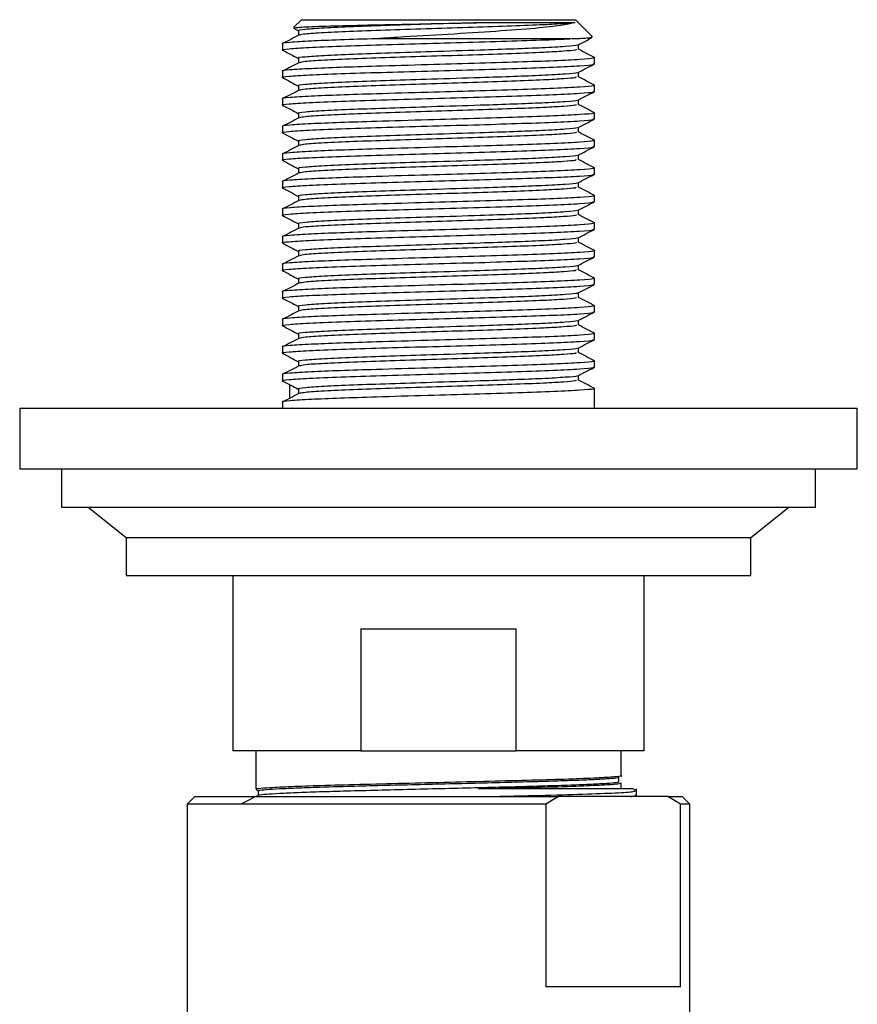
# Model space of a CAD drawing. Units: millimetres. Extents: x 3 to 5997, y 5 to 5995.
# Drawn here: x 3046 to 3101, y 1371 to 1436 of the extents above; entities that cross this region are included whole.
import ezdxf

# ---------------------------------------------------------------- set-up
doc = ezdxf.new("R2010")
doc.units = ezdxf.units.MM

msp = doc.modelspace()

# ---------------------------------------------------------------- linework, layer by layer
at = {"color": 7, "linetype": 'Continuous', "lineweight": 25}
for p, q in [((3064.98, 1435.79), (3064.468, 1435.278)), ((3064.98, 1435.79), (3082.98, 1435.79)), ((3084.096, 1434.674), (3082.98, 1435.79)), ((3064.452, 1435.225), (3064.788, 1435.049)), ((3064.788, 1435.059), (3064.788, 1434.765)), ((3063.73, 1434.206), (3063.73, 1433.799)), ((3082.604, 1434.54), (3069.903, 1434.54)), ((3084.23, 1432.894), (3084.23, 1433.301)), ((3063.73, 1432.396), (3063.73, 1431.989)), ((3084.23, 1431.084), (3084.23, 1431.491)), ((3063.73, 1430.586), (3063.73, 1430.179)), ((3084.23, 1429.274), (3084.23, 1429.681)), ((3063.73, 1428.776), (3063.73, 1428.369)), ((3084.23, 1427.464), (3084.23, 1427.871)), ((3063.73, 1426.966), (3063.73, 1426.559)), ((3084.23, 1425.654), (3084.23, 1426.061)), ((3063.73, 1425.156), (3063.73, 1424.749)), ((3084.23, 1423.844), (3084.23, 1424.251)), ((3063.73, 1423.346), (3063.73, 1422.939)), ((3084.23, 1422.034), (3084.23, 1422.441)), ((3063.73, 1421.536), (3063.73, 1421.129)), ((3084.23, 1420.224), (3084.23, 1420.631)), ((3063.73, 1419.726), (3063.73, 1419.319)), ((3084.23, 1418.414), (3084.23, 1418.821)), ((3063.73, 1417.916), (3063.73, 1417.509)), ((3084.23, 1416.604), (3084.23, 1417.011)), ((3063.73, 1416.106), (3063.73, 1415.699)), ((3084.23, 1414.794), (3084.23, 1415.201)), ((3063.73, 1414.296), (3063.73, 1413.889)), ((3084.23, 1412.984), (3084.23, 1413.391)), ((3063.73, 1412.486), (3063.73, 1412.079)), ((3064.199, 1411.826), (3064.199, 1410.928)), ((3084.23, 1410.29), (3084.23, 1411.581)), ((3063.73, 1410.676), (3063.73, 1410.29)), ((3046.48, 1410.29), (3046.48, 1406.29)), ((3046.48, 1410.29), (3073.98, 1410.29)), ((3073.98, 1410.29), (3101.48, 1410.29)), ((3101.48, 1406.29), (3101.48, 1410.29)), ((3046.48, 1406.29), (3073.98, 1406.29)), ((3049.23, 1406.29), (3049.23, 1403.79)), ((3073.98, 1406.29), (3101.48, 1406.29)), ((3098.73, 1403.79), (3098.73, 1406.29)), ((3049.23, 1403.79), (3073.98, 1403.79)), ((3050.98, 1403.79), (3053.48, 1401.79)), ((3073.98, 1403.79), (3098.73, 1403.79)), ((3094.48, 1401.79), (3096.98, 1403.79)), ((3053.48, 1401.79), (3053.48, 1399.29)), ((3053.48, 1401.79), (3073.98, 1401.79)), ((3073.98, 1401.79), (3094.48, 1401.79)), ((3094.48, 1399.29), (3094.48, 1401.79)), ((3053.48, 1399.29), (3073.98, 1399.29)), ((3060.48, 1399.29), (3060.48, 1387.79)), ((3073.98, 1399.29), (3094.48, 1399.29)), ((3087.48, 1387.79), (3087.48, 1399.29)), ((3068.881, 1395.79), (3079.079, 1395.79)), ((3068.881, 1395.79), (3068.881, 1387.79)), ((3079.079, 1387.79), (3079.079, 1395.79)), ((3068.881, 1387.79), (3060.48, 1387.79)), ((3061.98, 1387.79), (3061.98, 1385.29)), ((3068.881, 1387.79), (3079.079, 1387.79)), ((3087.48, 1387.79), (3079.079, 1387.79)), ((3085.98, 1386.146), (3085.98, 1387.79)), ((3085.822, 1385.761), (3085.822, 1386.063)), ((3085.98, 1385.29), (3085.98, 1385.679)), ((3061.977, 1385.244), (3062.138, 1385.159)), ((3062.151, 1385.29), (3062.001, 1385.29)), ((3062.138, 1385.159), (3062.138, 1384.863)), ((3086.967, 1385.172), (3086.716, 1385.302)), ((3086.865, 1384.79), (3086.967, 1384.843)), ((3086.98, 1384.856), (3086.98, 1385.29)), ((3057.98, 1384.79), (3057.48, 1384.29)), ((3057.48, 1384.29), (3057.48, 1369.29)), ((3081.024, 1384.29), (3057.48, 1384.29)), ((3057.98, 1384.79), (3081.865, 1384.79)), ((3081.865, 1384.79), (3081.024, 1384.29)), ((3081.024, 1384.29), (3081.024, 1372.29)), ((3089.039, 1384.79), (3081.865, 1384.79)), ((3089.881, 1384.29), (3089.039, 1384.79)), ((3089.039, 1384.79), (3089.98, 1384.79)), ((3089.881, 1372.29), (3089.881, 1384.29)), ((3090.48, 1384.29), (3089.881, 1384.29)), ((3090.48, 1384.29), (3089.98, 1384.79)), ((3090.48, 1369.29), (3090.48, 1384.29)), ((3089.881, 1372.29), (3081.024, 1372.29))]:
    msp.add_line(p, q, dxfattribs=at)
for points, knots in [([(3064.504, 1435.243), (3064.57, 1435.261), (3064.714, 1435.301), (3066.218, 1435.362), (3068.56, 1435.426), (3071.505, 1435.491), (3074.357, 1435.547), (3076.043, 1435.583), (3076.717, 1435.598)], [0, 0, 0, 0, 0.155977, 0.339502, 0.520866, 0.701947, 0.880843, 1, 1, 1, 1]), ([(3076.717, 1435.598), (3075.651, 1435.564), (3073.676, 1435.502), (3070.766, 1435.409), (3068.327, 1435.324), (3066.367, 1435.237), (3065.178, 1435.15), (3064.67, 1435.091), (3064.804, 1435.06), (3064.812, 1435.059)], [0, 0, 0, 0, 0.188391, 0.349194, 0.509148, 0.669664, 0.829964, 0.990131, 1, 1, 1, 1]), ([(3082.953, 1435.598), (3082.732, 1435.574), (3082.287, 1435.527), (3080.863, 1435.448), (3078.848, 1435.368), (3076.278, 1435.28), (3073.5, 1435.195), (3070.771, 1435.107), (3068.319, 1435.022), (3066.396, 1434.935), (3065.131, 1434.852), (3064.941, 1434.799), (3064.854, 1434.774)], [0, 0, 0, 0, 0.087531, 0.176316, 0.280569, 0.385845, 0.490236, 0.595365, 0.699938, 0.804879, 0.909679, 1, 1, 1, 1]), ([(3082.953, 1435.598), (3082.733, 1435.54), (3082.292, 1435.423), (3080.604, 1435.234), (3078.163, 1435.05), (3075.051, 1434.845), (3072.171, 1434.682), (3070.51, 1434.578), (3069.903, 1434.54)], [0, 0, 0, 0, 0.160518, 0.320957, 0.506377, 0.696011, 0.888796, 1, 1, 1, 1]), ([(3076.717, 1435.598), (3076.908, 1435.598), (3077.87, 1435.598), (3079.682, 1435.598), (3081.712, 1435.598), (3082.655, 1435.598), (3082.923, 1435.598), (3082.953, 1435.598)], [0, 0, 0, 0, 0.0628514, 0.3163584, 0.6374282, 0.958498, 1, 1, 1, 1]), ([(3064.806, 1434.775), (3064.629, 1434.682), (3064.276, 1434.498), (3063.923, 1434.314), (3063.746, 1434.222)], [0, 0, 0, 0, 0.499967, 1, 1, 1, 1]), ([(3082.604, 1434.54), (3083.038, 1434.557), (3083.956, 1434.592), (3084.031, 1434.629), (3084.07, 1434.648)], [0, 0, 0, 0, 0.472648, 1, 1, 1, 1]), ([(3083.154, 1434.135), (3083.331, 1434.227), (3083.621, 1434.379), (3083.912, 1434.53), (3084.027, 1434.59)], [0, 0, 0, 0, 0.60716, 1, 1, 1, 1]), ([(3063.815, 1433.782), (3063.783, 1433.788), (3063.574, 1433.822), (3064.081, 1433.885), (3065.359, 1433.97), (3067.487, 1434.058), (3070.178, 1434.143), (3073.207, 1434.231), (3076.314, 1434.315), (3079.193, 1434.404), (3081.312, 1434.476), (3082.255, 1434.523), (3082.604, 1434.54)], [0, 0, 0, 0, 0.0205001, 0.1347512, 0.2486907, 0.3631551, 0.4768863, 0.591519, 0.7050912, 0.8198466, 0.9333097, 1, 1, 1, 1]), ([(3069.903, 1434.54), (3069.086, 1434.514), (3067.446, 1434.463), (3065.454, 1434.381), (3064.164, 1434.298), (3063.598, 1434.238), (3063.749, 1434.208), (3063.758, 1434.206)], [0, 0, 0, 0, 0.232678, 0.467146, 0.725362, 0.983365, 1, 1, 1, 1]), ([(3083.074, 1434.135), (3083.083, 1434.127), (3083.127, 1434.091), (3082.383, 1434.028), (3080.947, 1433.942), (3078.972, 1433.865), (3076.508, 1433.779), (3073.662, 1433.692), (3070.769, 1433.599), (3068.326, 1433.514), (3066.367, 1433.427), (3065.178, 1433.34), (3064.67, 1433.281), (3064.804, 1433.25), (3064.812, 1433.249)], [0, 0, 0, 0, 0.024965, 0.121842, 0.219923, 0.305455, 0.391765, 0.506352, 0.604159, 0.701449, 0.799081, 0.896582, 0.994002, 1, 1, 1, 1]), ([(3083.165, 1433.84), (3083.165, 1433.89), (3083.165, 1433.99), (3083.165, 1434.091), (3083.165, 1434.141)], [0, 0, 0, 0, 0.501891, 1, 1, 1, 1]), ([(3084.115, 1433.298), (3084.138, 1433.285), (3084.211, 1433.243), (3083.362, 1433.176), (3081.68, 1433.086), (3079.25, 1433.003), (3076.371, 1432.914), (3073.131, 1432.826), (3070.058, 1432.736), (3067.46, 1432.653), (3065.449, 1432.571), (3064.165, 1432.488), (3063.598, 1432.428), (3063.749, 1432.398), (3063.758, 1432.396)], [0, 0, 0, 0, 0.041646, 0.136835, 0.233207, 0.328455, 0.424755, 0.520102, 0.628984, 0.715311, 0.802302, 0.898105, 0.993828, 1, 1, 1, 1]), ([(3063.747, 1433.782), (3063.923, 1433.69), (3064.271, 1433.509), (3064.618, 1433.328), (3064.788, 1433.239)], [0, 0, 0, 0, 0.508825, 1, 1, 1, 1]), ([(3083.008, 1433.849), (3083.031, 1433.829), (3083.082, 1433.783), (3082.24, 1433.717), (3080.879, 1433.638), (3078.843, 1433.558), (3076.279, 1433.47), (3073.5, 1433.385), (3070.771, 1433.297), (3068.319, 1433.212), (3066.396, 1433.125), (3065.131, 1433.042), (3064.941, 1432.989), (3064.854, 1432.964)], [0, 0, 0, 0, 0.068694, 0.150212, 0.232898, 0.32999, 0.428034, 0.525254, 0.623161, 0.720551, 0.818284, 0.915884, 1, 1, 1, 1]), ([(3084.23, 1433.298), (3084.053, 1433.39), (3083.701, 1433.573), (3083.348, 1433.757), (3083.172, 1433.849)], [0, 0, 0, 0, 0.500019, 1, 1, 1, 1]), ([(3063.815, 1431.972), (3063.783, 1431.978), (3063.574, 1432.012), (3064.081, 1432.075), (3065.359, 1432.16), (3067.487, 1432.248), (3070.178, 1432.333), (3073.207, 1432.421), (3076.313, 1432.505), (3079.198, 1432.595), (3081.639, 1432.678), (3083.34, 1432.767), (3084.21, 1432.836), (3084.138, 1432.88), (3084.114, 1432.894)], [0, 0, 0, 0, 0.016843, 0.110718, 0.204336, 0.298386, 0.391834, 0.486022, 0.579339, 0.673628, 0.766855, 0.861207, 0.954386, 1, 1, 1, 1]), ([(3064.806, 1432.965), (3064.629, 1432.872), (3064.276, 1432.688), (3063.923, 1432.504), (3063.746, 1432.412)], [0, 0, 0, 0, 0.499952, 1, 1, 1, 1]), ([(3064.788, 1433.249), (3064.788, 1433.198), (3064.788, 1433.101), (3064.788, 1433.003), (3064.788, 1432.955)], [0, 0, 0, 0, 0.514646, 1, 1, 1, 1]), ([(3083.154, 1432.325), (3083.331, 1432.417), (3083.684, 1432.601), (3084.037, 1432.785), (3084.214, 1432.877)], [0, 0, 0, 0, 0.49998, 1, 1, 1, 1]), ([(3083.074, 1432.325), (3083.083, 1432.317), (3083.127, 1432.281), (3082.383, 1432.218), (3080.947, 1432.132), (3078.972, 1432.055), (3076.508, 1431.969), (3073.662, 1431.882), (3070.769, 1431.789), (3068.326, 1431.704), (3066.367, 1431.617), (3065.178, 1431.53), (3064.67, 1431.471), (3064.804, 1431.44), (3064.812, 1431.439)], [0, 0, 0, 0, 0.0249661, 0.1218433, 0.2199244, 0.3054575, 0.3917678, 0.5063549, 0.6041622, 0.7014529, 0.7990853, 0.8965865, 0.9940072, 1, 1, 1, 1]), ([(3083.008, 1432.039), (3083.031, 1432.019), (3083.082, 1431.973), (3082.24, 1431.907), (3080.879, 1431.828), (3078.843, 1431.748), (3076.279, 1431.66), (3073.5, 1431.575), (3070.771, 1431.487), (3068.319, 1431.402), (3066.396, 1431.315), (3065.131, 1431.232), (3064.941, 1431.179), (3064.854, 1431.154)], [0, 0, 0, 0, 0.068694, 0.1502123, 0.2328983, 0.3299906, 0.4280344, 0.5252545, 0.623162, 0.7205522, 0.8182845, 0.9158856, 1, 1, 1, 1]), ([(3083.165, 1432.03), (3083.165, 1432.08), (3083.165, 1432.18), (3083.165, 1432.281), (3083.165, 1432.331)], [0, 0, 0, 0, 0.50192, 1, 1, 1, 1]), ([(3084.23, 1431.488), (3084.053, 1431.58), (3083.701, 1431.763), (3083.348, 1431.947), (3083.172, 1432.039)], [0, 0, 0, 0, 0.500028, 1, 1, 1, 1]), ([(3084.115, 1431.488), (3084.138, 1431.475), (3084.211, 1431.433), (3083.362, 1431.366), (3081.68, 1431.276), (3079.25, 1431.193), (3076.371, 1431.104), (3073.131, 1431.016), (3070.058, 1430.926), (3067.46, 1430.843), (3065.449, 1430.761), (3064.165, 1430.678), (3063.598, 1430.618), (3063.749, 1430.588), (3063.758, 1430.586)], [0, 0, 0, 0, 0.041647, 0.136837, 0.233209, 0.328456, 0.424756, 0.520103, 0.628984, 0.715311, 0.802303, 0.898105, 0.993828, 1, 1, 1, 1]), ([(3063.747, 1431.972), (3063.923, 1431.88), (3064.271, 1431.699), (3064.618, 1431.518), (3064.788, 1431.429)], [0, 0, 0, 0, 0.508808, 1, 1, 1, 1]), ([(3064.788, 1431.439), (3064.788, 1431.388), (3064.788, 1431.291), (3064.788, 1431.193), (3064.788, 1431.145)], [0, 0, 0, 0, 0.514616, 1, 1, 1, 1]), ([(3063.814, 1430.162), (3063.783, 1430.168), (3063.574, 1430.202), (3064.081, 1430.265), (3065.359, 1430.35), (3067.487, 1430.438), (3070.178, 1430.523), (3073.207, 1430.611), (3076.313, 1430.695), (3079.198, 1430.785), (3081.639, 1430.868), (3083.34, 1430.957), (3084.21, 1431.026), (3084.138, 1431.07), (3084.114, 1431.084)], [0, 0, 0, 0, 0.016842, 0.110717, 0.204336, 0.298386, 0.391833, 0.486022, 0.579338, 0.673628, 0.766855, 0.861207, 0.954386, 1, 1, 1, 1]), ([(3064.806, 1431.155), (3064.629, 1431.062), (3064.276, 1430.878), (3063.923, 1430.694), (3063.746, 1430.602)], [0, 0, 0, 0, 0.499936, 1, 1, 1, 1]), ([(3083.154, 1430.515), (3083.331, 1430.607), (3083.684, 1430.791), (3084.037, 1430.975), (3084.214, 1431.067)], [0, 0, 0, 0, 0.499996, 1, 1, 1, 1]), ([(3063.747, 1430.162), (3063.923, 1430.07), (3064.271, 1429.889), (3064.618, 1429.708), (3064.788, 1429.619)], [0, 0, 0, 0, 0.508792, 1, 1, 1, 1]), ([(3083.074, 1430.515), (3083.083, 1430.507), (3083.127, 1430.471), (3082.383, 1430.408), (3080.947, 1430.322), (3078.972, 1430.245), (3076.508, 1430.159), (3073.662, 1430.072), (3070.769, 1429.979), (3068.326, 1429.894), (3066.367, 1429.807), (3065.178, 1429.72), (3064.67, 1429.661), (3064.804, 1429.63), (3064.812, 1429.629)], [0, 0, 0, 0, 0.024967, 0.121845, 0.219926, 0.30546, 0.39177, 0.506358, 0.604166, 0.701457, 0.799089, 0.896591, 0.994012, 1, 1, 1, 1]), ([(3083.008, 1430.229), (3083.031, 1430.209), (3083.082, 1430.163), (3082.24, 1430.097), (3080.879, 1430.018), (3078.843, 1429.938), (3076.279, 1429.85), (3073.5, 1429.765), (3070.771, 1429.677), (3068.319, 1429.592), (3066.396, 1429.505), (3065.131, 1429.422), (3064.941, 1429.369), (3064.854, 1429.344)], [0, 0, 0, 0, 0.0686942, 0.1502126, 0.2328986, 0.329991, 0.428035, 0.5252552, 0.6231627, 0.7205531, 0.8182855, 0.9158866, 1, 1, 1, 1]), ([(3083.165, 1430.22), (3083.165, 1430.27), (3083.165, 1430.37), (3083.165, 1430.471), (3083.165, 1430.521)], [0, 0, 0, 0, 0.50195, 1, 1, 1, 1]), ([(3084.23, 1429.678), (3084.053, 1429.77), (3083.701, 1429.953), (3083.348, 1430.137), (3083.172, 1430.229)], [0, 0, 0, 0, 0.500038, 1, 1, 1, 1]), ([(3084.115, 1429.678), (3084.138, 1429.665), (3084.211, 1429.623), (3083.362, 1429.556), (3081.68, 1429.466), (3079.25, 1429.383), (3076.371, 1429.294), (3073.131, 1429.206), (3070.058, 1429.116), (3067.46, 1429.033), (3065.449, 1428.951), (3064.165, 1428.868), (3063.598, 1428.808), (3063.749, 1428.778), (3063.758, 1428.776)], [0, 0, 0, 0, 0.041649, 0.136838, 0.23321, 0.328457, 0.424757, 0.520104, 0.628985, 0.715312, 0.802303, 0.898105, 0.993828, 1, 1, 1, 1]), ([(3064.788, 1429.629), (3064.788, 1429.578), (3064.788, 1429.481), (3064.788, 1429.383), (3064.788, 1429.335)], [0, 0, 0, 0, 0.514586, 1, 1, 1, 1]), ([(3063.814, 1428.352), (3063.783, 1428.358), (3063.574, 1428.392), (3064.081, 1428.455), (3065.359, 1428.54), (3067.487, 1428.628), (3070.178, 1428.713), (3073.207, 1428.801), (3076.313, 1428.885), (3079.198, 1428.975), (3081.639, 1429.058), (3083.34, 1429.147), (3084.21, 1429.216), (3084.138, 1429.26), (3084.114, 1429.274)], [0, 0, 0, 0, 0.016841, 0.110716, 0.204335, 0.298385, 0.391833, 0.486021, 0.579338, 0.673627, 0.766855, 0.861207, 0.954386, 1, 1, 1, 1]), ([(3064.806, 1429.345), (3064.629, 1429.252), (3064.276, 1429.068), (3063.923, 1428.884), (3063.746, 1428.792)], [0, 0, 0, 0, 0.4999204, 1, 1, 1, 1]), ([(3083.154, 1428.705), (3083.331, 1428.797), (3083.684, 1428.981), (3084.037, 1429.165), (3084.214, 1429.257)], [0, 0, 0, 0, 0.500012, 1, 1, 1, 1]), ([(3063.747, 1428.352), (3063.923, 1428.26), (3064.271, 1428.079), (3064.618, 1427.898), (3064.788, 1427.809)], [0, 0, 0, 0, 0.508775, 1, 1, 1, 1]), ([(3083.074, 1428.705), (3083.083, 1428.697), (3083.127, 1428.661), (3082.383, 1428.598), (3080.947, 1428.512), (3078.972, 1428.435), (3076.508, 1428.349), (3073.662, 1428.262), (3070.769, 1428.169), (3068.326, 1428.084), (3066.367, 1427.997), (3065.178, 1427.91), (3064.67, 1427.851), (3064.804, 1427.82), (3064.812, 1427.819)], [0, 0, 0, 0, 0.0249681, 0.1218461, 0.219928, 0.3054617, 0.3917727, 0.5063608, 0.6041689, 0.7014603, 0.7990935, 0.8965956, 0.994017, 1, 1, 1, 1]), ([(3083.008, 1428.419), (3083.031, 1428.399), (3083.082, 1428.353), (3082.24, 1428.287), (3080.879, 1428.208), (3078.843, 1428.128), (3076.279, 1428.04), (3073.5, 1427.955), (3070.771, 1427.867), (3068.319, 1427.782), (3066.396, 1427.695), (3065.131, 1427.612), (3064.941, 1427.559), (3064.854, 1427.534)], [0, 0, 0, 0, 0.0686944, 0.1502129, 0.232899, 0.3299915, 0.4280356, 0.5252559, 0.6231635, 0.720554, 0.8182865, 0.9158877, 1, 1, 1, 1]), ([(3083.165, 1428.41), (3083.165, 1428.46), (3083.165, 1428.56), (3083.165, 1428.661), (3083.165, 1428.711)], [0, 0, 0, 0, 0.501979, 1, 1, 1, 1]), ([(3084.23, 1427.868), (3084.053, 1427.96), (3083.701, 1428.143), (3083.348, 1428.327), (3083.172, 1428.419)], [0, 0, 0, 0, 0.500048, 1, 1, 1, 1]), ([(3084.115, 1427.868), (3084.138, 1427.855), (3084.211, 1427.813), (3083.362, 1427.746), (3081.68, 1427.656), (3079.25, 1427.573), (3076.371, 1427.484), (3073.131, 1427.396), (3070.058, 1427.306), (3067.46, 1427.223), (3065.449, 1427.141), (3064.165, 1427.058), (3063.598, 1426.998), (3063.749, 1426.968), (3063.758, 1426.966)], [0, 0, 0, 0, 0.04165, 0.13684, 0.233211, 0.328458, 0.424757, 0.520105, 0.628985, 0.715312, 0.802303, 0.898105, 0.993828, 1, 1, 1, 1]), ([(3064.806, 1427.535), (3064.629, 1427.442), (3064.276, 1427.258), (3063.923, 1427.074), (3063.746, 1426.982)], [0, 0, 0, 0, 0.499905, 1, 1, 1, 1]), ([(3064.788, 1427.819), (3064.788, 1427.768), (3064.788, 1427.671), (3064.788, 1427.573), (3064.788, 1427.525)], [0, 0, 0, 0, 0.514555, 1, 1, 1, 1]), ([(3063.814, 1426.542), (3063.783, 1426.548), (3063.574, 1426.582), (3064.081, 1426.645), (3065.359, 1426.73), (3067.487, 1426.818), (3070.178, 1426.903), (3073.207, 1426.991), (3076.313, 1427.075), (3079.198, 1427.165), (3081.639, 1427.248), (3083.34, 1427.337), (3084.21, 1427.406), (3084.138, 1427.45), (3084.114, 1427.464)], [0, 0, 0, 0, 0.01684, 0.110715, 0.204334, 0.298384, 0.391832, 0.486021, 0.579338, 0.673627, 0.766854, 0.861207, 0.954386, 1, 1, 1, 1]), ([(3083.074, 1426.895), (3083.083, 1426.887), (3083.127, 1426.851), (3082.383, 1426.788), (3080.947, 1426.702), (3078.972, 1426.625), (3076.508, 1426.539), (3073.662, 1426.452), (3070.769, 1426.359), (3068.326, 1426.274), (3066.367, 1426.187), (3065.178, 1426.1), (3064.67, 1426.041), (3064.804, 1426.01), (3064.812, 1426.009)], [0, 0, 0, 0, 0.024969, 0.121847, 0.21993, 0.305464, 0.391775, 0.506364, 0.604172, 0.701464, 0.799098, 0.8966, 0.994022, 1, 1, 1, 1]), ([(3083.154, 1426.895), (3083.331, 1426.987), (3083.684, 1427.171), (3084.037, 1427.355), (3084.214, 1427.447)], [0, 0, 0, 0, 0.500028, 1, 1, 1, 1]), ([(3083.165, 1426.6), (3083.165, 1426.65), (3083.165, 1426.75), (3083.165, 1426.851), (3083.165, 1426.901)], [0, 0, 0, 0, 0.502009, 1, 1, 1, 1]), ([(3063.747, 1426.542), (3063.923, 1426.45), (3064.271, 1426.269), (3064.618, 1426.088), (3064.788, 1425.999)], [0, 0, 0, 0, 0.508758, 1, 1, 1, 1]), ([(3083.008, 1426.609), (3083.031, 1426.589), (3083.082, 1426.543), (3082.24, 1426.477), (3080.879, 1426.398), (3078.843, 1426.318), (3076.279, 1426.23), (3073.5, 1426.145), (3070.771, 1426.057), (3068.319, 1425.972), (3066.396, 1425.885), (3065.131, 1425.802), (3064.941, 1425.749), (3064.854, 1425.724)], [0, 0, 0, 0, 0.068695, 0.150213, 0.232899, 0.329992, 0.428036, 0.525257, 0.623164, 0.720555, 0.818287, 0.915889, 1, 1, 1, 1]), ([(3084.23, 1426.058), (3084.053, 1426.15), (3083.701, 1426.333), (3083.348, 1426.517), (3083.172, 1426.609)], [0, 0, 0, 0, 0.500058, 1, 1, 1, 1]), ([(3063.814, 1424.732), (3063.783, 1424.738), (3063.574, 1424.772), (3064.081, 1424.835), (3065.359, 1424.92), (3067.487, 1425.008), (3070.178, 1425.093), (3073.207, 1425.181), (3076.313, 1425.265), (3079.198, 1425.355), (3081.639, 1425.438), (3083.34, 1425.527), (3084.21, 1425.596), (3084.138, 1425.64), (3084.114, 1425.654)], [0, 0, 0, 0, 0.016839, 0.110714, 0.204333, 0.298384, 0.391832, 0.48602, 0.579337, 0.673627, 0.766854, 0.861207, 0.954386, 1, 1, 1, 1]), ([(3084.115, 1426.058), (3084.138, 1426.045), (3084.211, 1426.003), (3083.362, 1425.936), (3081.68, 1425.846), (3079.25, 1425.763), (3076.371, 1425.674), (3073.131, 1425.586), (3070.058, 1425.496), (3067.46, 1425.413), (3065.449, 1425.331), (3064.165, 1425.248), (3063.598, 1425.188), (3063.749, 1425.158), (3063.758, 1425.156)], [0, 0, 0, 0, 0.041652, 0.136841, 0.233212, 0.328459, 0.424758, 0.520106, 0.628986, 0.715313, 0.802304, 0.898106, 0.993828, 1, 1, 1, 1]), ([(3064.806, 1425.725), (3064.629, 1425.632), (3064.276, 1425.448), (3063.923, 1425.264), (3063.746, 1425.172)], [0, 0, 0, 0, 0.499889, 1, 1, 1, 1]), ([(3064.788, 1426.009), (3064.788, 1425.958), (3064.788, 1425.861), (3064.788, 1425.763), (3064.788, 1425.715)], [0, 0, 0, 0, 0.514525, 1, 1, 1, 1]), ([(3083.154, 1425.085), (3083.331, 1425.177), (3083.684, 1425.361), (3084.037, 1425.545), (3084.214, 1425.637)], [0, 0, 0, 0, 0.500045, 1, 1, 1, 1]), ([(3083.074, 1425.085), (3083.083, 1425.077), (3083.127, 1425.041), (3082.383, 1424.978), (3080.947, 1424.892), (3078.972, 1424.815), (3076.508, 1424.729), (3073.662, 1424.642), (3070.769, 1424.549), (3068.326, 1424.464), (3066.367, 1424.377), (3065.178, 1424.29), (3064.67, 1424.231), (3064.804, 1424.2), (3064.812, 1424.199)], [0, 0, 0, 0, 0.02497, 0.121849, 0.219932, 0.305466, 0.391778, 0.506367, 0.604176, 0.701468, 0.799102, 0.896605, 0.994027, 1, 1, 1, 1]), ([(3083.165, 1424.79), (3083.165, 1424.84), (3083.165, 1424.94), (3083.165, 1425.041), (3083.165, 1425.091)], [0, 0, 0, 0, 0.502039, 1, 1, 1, 1]), ([(3084.115, 1424.248), (3084.138, 1424.235), (3084.211, 1424.193), (3083.362, 1424.126), (3081.68, 1424.036), (3079.25, 1423.953), (3076.371, 1423.864), (3073.131, 1423.776), (3070.058, 1423.686), (3067.46, 1423.603), (3065.449, 1423.521), (3064.165, 1423.438), (3063.598, 1423.378), (3063.749, 1423.348), (3063.758, 1423.346)], [0, 0, 0, 0, 0.041653, 0.136842, 0.233213, 0.32846, 0.424759, 0.520106, 0.628987, 0.715313, 0.802304, 0.898106, 0.993828, 1, 1, 1, 1]), ([(3063.747, 1424.732), (3063.923, 1424.64), (3064.271, 1424.459), (3064.618, 1424.278), (3064.788, 1424.189)], [0, 0, 0, 0, 0.508742, 1, 1, 1, 1]), ([(3083.008, 1424.799), (3083.031, 1424.779), (3083.082, 1424.733), (3082.24, 1424.667), (3080.879, 1424.588), (3078.843, 1424.508), (3076.279, 1424.42), (3073.5, 1424.335), (3070.771, 1424.247), (3068.319, 1424.162), (3066.396, 1424.075), (3065.131, 1423.992), (3064.941, 1423.939), (3064.854, 1423.914)], [0, 0, 0, 0, 0.0686948, 0.1502134, 0.2328997, 0.3299924, 0.4280367, 0.5252572, 0.623165, 0.7205557, 0.8182885, 0.9158899, 1, 1, 1, 1]), ([(3084.23, 1424.248), (3084.053, 1424.34), (3083.701, 1424.523), (3083.348, 1424.707), (3083.172, 1424.799)], [0, 0, 0, 0, 0.500068, 1, 1, 1, 1]), ([(3063.814, 1422.922), (3063.783, 1422.928), (3063.574, 1422.962), (3064.081, 1423.025), (3065.359, 1423.11), (3067.487, 1423.198), (3070.178, 1423.283), (3073.207, 1423.371), (3076.313, 1423.455), (3079.198, 1423.545), (3081.639, 1423.628), (3083.34, 1423.717), (3084.21, 1423.786), (3084.138, 1423.83), (3084.114, 1423.844)], [0, 0, 0, 0, 0.016839, 0.110714, 0.204333, 0.298383, 0.391831, 0.48602, 0.579337, 0.673626, 0.766854, 0.861207, 0.954386, 1, 1, 1, 1]), ([(3064.806, 1423.915), (3064.629, 1423.822), (3064.276, 1423.638), (3063.923, 1423.454), (3063.746, 1423.362)], [0, 0, 0, 0, 0.499874, 1, 1, 1, 1]), ([(3064.788, 1424.199), (3064.788, 1424.148), (3064.788, 1424.051), (3064.788, 1423.953), (3064.788, 1423.905)], [0, 0, 0, 0, 0.514494, 1, 1, 1, 1]), ([(3083.154, 1423.275), (3083.331, 1423.367), (3083.684, 1423.551), (3084.037, 1423.735), (3084.214, 1423.827)], [0, 0, 0, 0, 0.500061, 1, 1, 1, 1]), ([(3083.074, 1423.275), (3083.083, 1423.267), (3083.127, 1423.231), (3082.383, 1423.168), (3080.947, 1423.082), (3078.972, 1423.005), (3076.508, 1422.919), (3073.662, 1422.832), (3070.769, 1422.739), (3068.326, 1422.654), (3066.367, 1422.567), (3065.178, 1422.48), (3064.67, 1422.421), (3064.804, 1422.39), (3064.812, 1422.389)], [0, 0, 0, 0, 0.024971, 0.12185, 0.219933, 0.305468, 0.39178, 0.50637, 0.604179, 0.701472, 0.799106, 0.896609, 0.994032, 1, 1, 1, 1]), ([(3083.008, 1422.989), (3083.031, 1422.969), (3083.082, 1422.923), (3082.24, 1422.857), (3080.879, 1422.778), (3078.843, 1422.698), (3076.279, 1422.61), (3073.5, 1422.525), (3070.771, 1422.437), (3068.319, 1422.352), (3066.396, 1422.265), (3065.131, 1422.182), (3064.941, 1422.129), (3064.854, 1422.104)], [0, 0, 0, 0, 0.068695, 0.150214, 0.2329, 0.329993, 0.428037, 0.525258, 0.623166, 0.720557, 0.818289, 0.915891, 1, 1, 1, 1]), ([(3083.165, 1422.98), (3083.165, 1423.03), (3083.165, 1423.13), (3083.165, 1423.231), (3083.165, 1423.281)], [0, 0, 0, 0, 0.502068, 1, 1, 1, 1]), ([(3084.23, 1422.438), (3084.053, 1422.53), (3083.701, 1422.713), (3083.348, 1422.897), (3083.172, 1422.989)], [0, 0, 0, 0, 0.5000776, 1, 1, 1, 1]), ([(3084.115, 1422.438), (3084.138, 1422.425), (3084.211, 1422.383), (3083.362, 1422.316), (3081.68, 1422.226), (3079.25, 1422.143), (3076.371, 1422.054), (3073.131, 1421.966), (3070.058, 1421.876), (3067.46, 1421.793), (3065.449, 1421.711), (3064.165, 1421.628), (3063.598, 1421.568), (3063.749, 1421.538), (3063.758, 1421.536)], [0, 0, 0, 0, 0.041655, 0.136844, 0.233215, 0.328461, 0.42476, 0.520107, 0.628987, 0.715314, 0.802304, 0.898106, 0.993828, 1, 1, 1, 1]), ([(3063.747, 1422.922), (3063.923, 1422.83), (3064.271, 1422.649), (3064.618, 1422.468), (3064.788, 1422.379)], [0, 0, 0, 0, 0.508725, 1, 1, 1, 1]), ([(3064.788, 1422.389), (3064.788, 1422.338), (3064.788, 1422.241), (3064.788, 1422.143), (3064.788, 1422.095)], [0, 0, 0, 0, 0.514464, 1, 1, 1, 1]), ([(3063.814, 1421.112), (3063.783, 1421.118), (3063.574, 1421.152), (3064.081, 1421.215), (3065.359, 1421.3), (3067.487, 1421.388), (3070.178, 1421.473), (3073.207, 1421.561), (3076.313, 1421.645), (3079.198, 1421.735), (3081.639, 1421.818), (3083.34, 1421.907), (3084.21, 1421.976), (3084.138, 1422.02), (3084.114, 1422.034)], [0, 0, 0, 0, 0.016838, 0.110713, 0.204332, 0.298382, 0.39183, 0.486019, 0.579337, 0.673626, 0.766854, 0.861207, 0.954386, 1, 1, 1, 1]), ([(3064.806, 1422.105), (3064.629, 1422.012), (3064.276, 1421.828), (3063.923, 1421.644), (3063.746, 1421.552)], [0, 0, 0, 0, 0.499858, 1, 1, 1, 1]), ([(3083.154, 1421.465), (3083.331, 1421.557), (3083.684, 1421.741), (3084.037, 1421.925), (3084.214, 1422.017)], [0, 0, 0, 0, 0.500077, 1, 1, 1, 1]), ([(3063.747, 1421.112), (3063.923, 1421.02), (3064.271, 1420.839), (3064.618, 1420.658), (3064.788, 1420.569)], [0, 0, 0, 0, 0.508709, 1, 1, 1, 1]), ([(3083.074, 1421.465), (3083.083, 1421.457), (3083.127, 1421.421), (3082.383, 1421.358), (3080.947, 1421.272), (3078.972, 1421.195), (3076.508, 1421.109), (3073.662, 1421.022), (3070.769, 1420.929), (3068.326, 1420.844), (3066.367, 1420.757), (3065.178, 1420.67), (3064.67, 1420.611), (3064.804, 1420.58), (3064.812, 1420.579)], [0, 0, 0, 0, 0.024972, 0.121852, 0.219935, 0.30547, 0.391783, 0.506373, 0.604182, 0.701475, 0.79911, 0.896614, 0.994037, 1, 1, 1, 1]), ([(3083.008, 1421.179), (3083.031, 1421.159), (3083.082, 1421.113), (3082.24, 1421.047), (3080.879, 1420.968), (3078.843, 1420.888), (3076.279, 1420.8), (3073.5, 1420.715), (3070.771, 1420.627), (3068.319, 1420.542), (3066.396, 1420.455), (3065.131, 1420.372), (3064.941, 1420.319), (3064.854, 1420.294)], [0, 0, 0, 0, 0.068695, 0.150214, 0.2329, 0.329993, 0.428038, 0.525259, 0.623167, 0.720557, 0.81829, 0.915892, 1, 1, 1, 1]), ([(3083.165, 1421.17), (3083.165, 1421.22), (3083.165, 1421.32), (3083.165, 1421.421), (3083.165, 1421.471)], [0, 0, 0, 0, 0.502098, 1, 1, 1, 1]), ([(3084.23, 1420.628), (3084.053, 1420.72), (3083.701, 1420.904), (3083.348, 1421.087), (3083.172, 1421.179)], [0, 0, 0, 0, 0.500087, 1, 1, 1, 1]), ([(3084.115, 1420.628), (3084.138, 1420.615), (3084.211, 1420.573), (3083.362, 1420.506), (3081.68, 1420.416), (3079.25, 1420.333), (3076.371, 1420.244), (3073.131, 1420.156), (3070.058, 1420.066), (3067.46, 1419.983), (3065.449, 1419.901), (3064.165, 1419.818), (3063.598, 1419.758), (3063.749, 1419.728), (3063.758, 1419.726)], [0, 0, 0, 0, 0.041656, 0.136845, 0.233216, 0.328463, 0.424761, 0.520108, 0.628988, 0.715314, 0.802305, 0.898106, 0.993828, 1, 1, 1, 1]), ([(3064.788, 1420.579), (3064.788, 1420.528), (3064.788, 1420.431), (3064.788, 1420.333), (3064.788, 1420.285)], [0, 0, 0, 0, 0.514433, 1, 1, 1, 1]), ([(3063.814, 1419.302), (3063.783, 1419.308), (3063.574, 1419.342), (3064.081, 1419.405), (3065.359, 1419.49), (3067.487, 1419.578), (3070.178, 1419.663), (3073.207, 1419.751), (3076.313, 1419.835), (3079.198, 1419.925), (3081.639, 1420.008), (3083.34, 1420.097), (3084.21, 1420.166), (3084.138, 1420.21), (3084.114, 1420.224)], [0, 0, 0, 0, 0.016837, 0.110712, 0.204331, 0.298382, 0.39183, 0.486019, 0.579336, 0.673626, 0.766854, 0.861207, 0.954386, 1, 1, 1, 1]), ([(3064.806, 1420.295), (3064.629, 1420.202), (3064.276, 1420.018), (3063.923, 1419.834), (3063.746, 1419.742)], [0, 0, 0, 0, 0.499842, 1, 1, 1, 1]), ([(3083.154, 1419.655), (3083.331, 1419.747), (3083.684, 1419.931), (3084.037, 1420.115), (3084.214, 1420.207)], [0, 0, 0, 0, 0.500093, 1, 1, 1, 1]), ([(3063.747, 1419.302), (3063.923, 1419.21), (3064.271, 1419.029), (3064.618, 1418.848), (3064.788, 1418.759)], [0, 0, 0, 0, 0.508692, 1, 1, 1, 1]), ([(3083.074, 1419.655), (3083.083, 1419.647), (3083.127, 1419.611), (3082.383, 1419.548), (3080.947, 1419.462), (3078.972, 1419.385), (3076.508, 1419.299), (3073.662, 1419.212), (3070.769, 1419.119), (3068.326, 1419.034), (3066.367, 1418.947), (3065.178, 1418.86), (3064.67, 1418.801), (3064.804, 1418.77), (3064.812, 1418.769)], [0, 0, 0, 0, 0.024973, 0.121853, 0.219937, 0.305472, 0.391785, 0.506375, 0.604186, 0.701479, 0.799114, 0.896618, 0.994042, 1, 1, 1, 1]), ([(3083.008, 1419.369), (3083.031, 1419.349), (3083.082, 1419.303), (3082.24, 1419.237), (3080.879, 1419.158), (3078.843, 1419.078), (3076.279, 1418.99), (3073.5, 1418.905), (3070.771, 1418.817), (3068.319, 1418.732), (3066.396, 1418.645), (3065.131, 1418.562), (3064.941, 1418.509), (3064.854, 1418.484)], [0, 0, 0, 0, 0.0686953, 0.1502143, 0.2329008, 0.3299938, 0.4280384, 0.5252592, 0.6231674, 0.7205583, 0.8182914, 0.9158931, 1, 1, 1, 1]), ([(3083.165, 1419.36), (3083.165, 1419.41), (3083.165, 1419.51), (3083.165, 1419.611), (3083.165, 1419.661)], [0, 0, 0, 0, 0.502127, 1, 1, 1, 1]), ([(3084.23, 1418.818), (3084.053, 1418.91), (3083.701, 1419.094), (3083.348, 1419.277), (3083.172, 1419.369)], [0, 0, 0, 0, 0.5000973, 1, 1, 1, 1]), ([(3084.115, 1418.818), (3084.138, 1418.805), (3084.211, 1418.763), (3083.362, 1418.696), (3081.68, 1418.606), (3079.25, 1418.523), (3076.371, 1418.434), (3073.131, 1418.346), (3070.058, 1418.256), (3067.46, 1418.173), (3065.449, 1418.091), (3064.165, 1418.008), (3063.598, 1417.948), (3063.749, 1417.918), (3063.758, 1417.916)], [0, 0, 0, 0, 0.041658, 0.136846, 0.233217, 0.328464, 0.424762, 0.520109, 0.628988, 0.715314, 0.802305, 0.898106, 0.993828, 1, 1, 1, 1]), ([(3064.806, 1418.485), (3064.629, 1418.392), (3064.276, 1418.208), (3063.923, 1418.024), (3063.746, 1417.932)], [0, 0, 0, 0, 0.499827, 1, 1, 1, 1]), ([(3064.788, 1418.769), (3064.788, 1418.718), (3064.788, 1418.621), (3064.788, 1418.523), (3064.788, 1418.475)], [0, 0, 0, 0, 0.514403, 1, 1, 1, 1]), ([(3063.814, 1417.492), (3063.783, 1417.498), (3063.574, 1417.532), (3064.081, 1417.595), (3065.359, 1417.68), (3067.487, 1417.768), (3070.178, 1417.853), (3073.207, 1417.941), (3076.313, 1418.025), (3079.198, 1418.115), (3081.639, 1418.198), (3083.34, 1418.287), (3084.21, 1418.356), (3084.138, 1418.4), (3084.114, 1418.414)], [0, 0, 0, 0, 0.016836, 0.110711, 0.204331, 0.298381, 0.391829, 0.486018, 0.579336, 0.673626, 0.766853, 0.861206, 0.954386, 1, 1, 1, 1]), ([(3083.074, 1417.845), (3083.083, 1417.837), (3083.127, 1417.801), (3082.383, 1417.738), (3080.947, 1417.652), (3078.972, 1417.575), (3076.508, 1417.489), (3073.662, 1417.402), (3070.769, 1417.309), (3068.326, 1417.224), (3066.367, 1417.137), (3065.178, 1417.05), (3064.67, 1416.991), (3064.804, 1416.96), (3064.812, 1416.959)], [0, 0, 0, 0, 0.024974, 0.121854, 0.219939, 0.305474, 0.391788, 0.506378, 0.604189, 0.701483, 0.799118, 0.896623, 0.994046, 1, 1, 1, 1]), ([(3083.154, 1417.845), (3083.331, 1417.937), (3083.684, 1418.121), (3084.037, 1418.305), (3084.214, 1418.397)], [0, 0, 0, 0, 0.50011, 1, 1, 1, 1]), ([(3083.165, 1417.55), (3083.165, 1417.6), (3083.165, 1417.7), (3083.165, 1417.801), (3083.165, 1417.851)], [0, 0, 0, 0, 0.5021568, 1, 1, 1, 1]), ([(3063.747, 1417.492), (3063.923, 1417.4), (3064.271, 1417.219), (3064.618, 1417.038), (3064.788, 1416.949)], [0, 0, 0, 0, 0.508676, 1, 1, 1, 1]), ([(3083.008, 1417.559), (3083.031, 1417.539), (3083.082, 1417.493), (3082.24, 1417.427), (3080.879, 1417.348), (3078.843, 1417.268), (3076.279, 1417.18), (3073.5, 1417.095), (3070.771, 1417.007), (3068.319, 1416.922), (3066.396, 1416.835), (3065.131, 1416.752), (3064.941, 1416.699), (3064.854, 1416.674)], [0, 0, 0, 0, 0.068696, 0.150215, 0.232901, 0.329994, 0.428039, 0.52526, 0.623168, 0.720559, 0.818292, 0.915894, 1, 1, 1, 1]), ([(3084.23, 1417.008), (3084.053, 1417.1), (3083.701, 1417.284), (3083.348, 1417.467), (3083.172, 1417.559)], [0, 0, 0, 0, 0.500107, 1, 1, 1, 1]), ([(3063.814, 1415.682), (3063.783, 1415.688), (3063.574, 1415.722), (3064.081, 1415.785), (3065.359, 1415.87), (3067.487, 1415.958), (3070.178, 1416.043), (3073.207, 1416.131), (3076.313, 1416.215), (3079.198, 1416.305), (3081.639, 1416.388), (3083.34, 1416.477), (3084.21, 1416.546), (3084.138, 1416.59), (3084.114, 1416.604)], [0, 0, 0, 0, 0.016835, 0.11071, 0.20433, 0.298381, 0.391829, 0.486018, 0.579335, 0.673625, 0.766853, 0.861206, 0.954386, 1, 1, 1, 1]), ([(3084.115, 1417.008), (3084.138, 1416.995), (3084.211, 1416.953), (3083.362, 1416.886), (3081.68, 1416.796), (3079.25, 1416.713), (3076.371, 1416.624), (3073.131, 1416.536), (3070.058, 1416.446), (3067.46, 1416.363), (3065.449, 1416.281), (3064.165, 1416.198), (3063.598, 1416.138), (3063.749, 1416.108), (3063.758, 1416.106)], [0, 0, 0, 0, 0.041659, 0.136848, 0.233218, 0.328465, 0.424763, 0.520109, 0.628989, 0.715315, 0.802305, 0.898106, 0.993828, 1, 1, 1, 1]), ([(3064.806, 1416.675), (3064.629, 1416.582), (3064.276, 1416.398), (3063.923, 1416.214), (3063.746, 1416.122)], [0, 0, 0, 0, 0.499811, 1, 1, 1, 1]), ([(3064.788, 1416.959), (3064.788, 1416.908), (3064.788, 1416.811), (3064.788, 1416.713), (3064.788, 1416.665)], [0, 0, 0, 0, 0.514373, 1, 1, 1, 1]), ([(3083.154, 1416.035), (3083.331, 1416.127), (3083.684, 1416.311), (3084.037, 1416.495), (3084.214, 1416.587)], [0, 0, 0, 0, 0.500126, 1, 1, 1, 1]), ([(3083.074, 1416.035), (3083.083, 1416.027), (3083.127, 1415.991), (3082.383, 1415.928), (3080.947, 1415.842), (3078.972, 1415.765), (3076.508, 1415.679), (3073.662, 1415.592), (3070.769, 1415.499), (3068.326, 1415.414), (3066.367, 1415.327), (3065.178, 1415.24), (3064.67, 1415.181), (3064.804, 1415.15), (3064.812, 1415.149)], [0, 0, 0, 0, 0.024975, 0.121856, 0.21994, 0.305477, 0.39179, 0.506381, 0.604192, 0.701486, 0.799122, 0.896627, 0.994051, 1, 1, 1, 1]), ([(3083.165, 1415.74), (3083.165, 1415.79), (3083.165, 1415.89), (3083.165, 1415.991), (3083.165, 1416.041)], [0, 0, 0, 0, 0.502186, 1, 1, 1, 1]), ([(3084.115, 1415.198), (3084.138, 1415.185), (3084.211, 1415.143), (3083.362, 1415.076), (3081.68, 1414.986), (3079.25, 1414.903), (3076.371, 1414.814), (3073.131, 1414.726), (3070.058, 1414.636), (3067.46, 1414.553), (3065.449, 1414.471), (3064.165, 1414.388), (3063.598, 1414.328), (3063.749, 1414.298), (3063.758, 1414.296)], [0, 0, 0, 0, 0.041661, 0.136849, 0.23322, 0.328466, 0.424764, 0.52011, 0.628989, 0.715315, 0.802306, 0.898106, 0.993828, 1, 1, 1, 1]), ([(3063.747, 1415.682), (3063.923, 1415.59), (3064.271, 1415.409), (3064.618, 1415.228), (3064.788, 1415.139)], [0, 0, 0, 0, 0.508659, 1, 1, 1, 1]), ([(3083.008, 1415.749), (3083.031, 1415.729), (3083.082, 1415.683), (3082.24, 1415.617), (3080.879, 1415.538), (3078.843, 1415.458), (3076.279, 1415.37), (3073.5, 1415.285), (3070.771, 1415.197), (3068.319, 1415.112), (3066.396, 1415.025), (3065.131, 1414.942), (3064.941, 1414.889), (3064.854, 1414.864)], [0, 0, 0, 0, 0.0686957, 0.1502148, 0.2329015, 0.3299947, 0.4280395, 0.5252606, 0.6231689, 0.7205601, 0.8182933, 0.9158953, 1, 1, 1, 1]), ([(3084.23, 1415.198), (3084.053, 1415.29), (3083.701, 1415.474), (3083.348, 1415.657), (3083.172, 1415.749)], [0, 0, 0, 0, 0.500117, 1, 1, 1, 1]), ([(3063.814, 1413.872), (3063.783, 1413.878), (3063.574, 1413.912), (3064.081, 1413.975), (3065.359, 1414.06), (3067.487, 1414.148), (3070.178, 1414.233), (3073.207, 1414.321), (3076.313, 1414.405), (3079.198, 1414.495), (3081.639, 1414.578), (3083.34, 1414.667), (3084.21, 1414.736), (3084.138, 1414.78), (3084.114, 1414.794)], [0, 0, 0, 0, 0.016834, 0.11071, 0.204329, 0.29838, 0.391828, 0.486017, 0.579335, 0.673625, 0.766853, 0.861206, 0.954386, 1, 1, 1, 1]), ([(3064.806, 1414.865), (3064.629, 1414.772), (3064.276, 1414.588), (3063.923, 1414.404), (3063.746, 1414.312)], [0, 0, 0, 0, 0.499795, 1, 1, 1, 1]), ([(3064.788, 1415.149), (3064.788, 1415.098), (3064.788, 1415.001), (3064.788, 1414.903), (3064.788, 1414.855)], [0, 0, 0, 0, 0.514342, 1, 1, 1, 1]), ([(3083.154, 1414.225), (3083.331, 1414.317), (3083.684, 1414.501), (3084.037, 1414.685), (3084.214, 1414.777)], [0, 0, 0, 0, 0.500142, 1, 1, 1, 1]), ([(3083.074, 1414.225), (3083.083, 1414.217), (3083.127, 1414.181), (3082.383, 1414.118), (3080.947, 1414.032), (3078.972, 1413.955), (3076.508, 1413.869), (3073.662, 1413.782), (3070.769, 1413.689), (3068.326, 1413.604), (3066.367, 1413.517), (3065.178, 1413.43), (3064.67, 1413.371), (3064.804, 1413.34), (3064.812, 1413.339)], [0, 0, 0, 0, 0.024976, 0.1218571, 0.2199422, 0.3054787, 0.3917925, 0.5063843, 0.6041955, 0.7014901, 0.7991265, 0.8966316, 0.9940563, 1, 1, 1, 1]), ([(3083.008, 1413.939), (3083.031, 1413.919), (3083.082, 1413.873), (3082.24, 1413.807), (3080.879, 1413.728), (3078.843, 1413.648), (3076.279, 1413.56), (3073.5, 1413.475), (3070.771, 1413.387), (3068.319, 1413.302), (3066.396, 1413.215), (3065.131, 1413.132), (3064.941, 1413.079), (3064.854, 1413.054)], [0, 0, 0, 0, 0.0686959, 0.1502151, 0.2329019, 0.3299952, 0.4280401, 0.5252612, 0.6231697, 0.720561, 0.8182943, 0.9158964, 1, 1, 1, 1]), ([(3083.165, 1413.93), (3083.165, 1413.98), (3083.165, 1414.08), (3083.165, 1414.181), (3083.165, 1414.231)], [0, 0, 0, 0, 0.502216, 1, 1, 1, 1]), ([(3084.23, 1413.388), (3084.053, 1413.48), (3083.701, 1413.664), (3083.348, 1413.847), (3083.172, 1413.939)], [0, 0, 0, 0, 0.500127, 1, 1, 1, 1]), ([(3084.115, 1413.388), (3084.138, 1413.375), (3084.211, 1413.333), (3083.362, 1413.266), (3081.68, 1413.176), (3079.25, 1413.093), (3076.371, 1413.004), (3073.131, 1412.916), (3070.058, 1412.826), (3067.46, 1412.743), (3065.449, 1412.661), (3064.165, 1412.578), (3063.598, 1412.518), (3063.749, 1412.488), (3063.758, 1412.486)], [0, 0, 0, 0, 0.041662, 0.13685, 0.233221, 0.328467, 0.424765, 0.520111, 0.62899, 0.715316, 0.802306, 0.898107, 0.993828, 1, 1, 1, 1]), ([(3063.747, 1413.872), (3063.923, 1413.78), (3064.271, 1413.599), (3064.618, 1413.418), (3064.788, 1413.329)], [0, 0, 0, 0, 0.508643, 1, 1, 1, 1]), ([(3064.788, 1413.339), (3064.788, 1413.288), (3064.788, 1413.191), (3064.788, 1413.093), (3064.788, 1413.045)], [0, 0, 0, 0, 0.5143118, 1, 1, 1, 1]), ([(3063.814, 1412.062), (3063.783, 1412.068), (3063.574, 1412.102), (3064.081, 1412.165), (3065.359, 1412.25), (3067.487, 1412.338), (3070.178, 1412.423), (3073.207, 1412.511), (3076.313, 1412.595), (3079.198, 1412.685), (3081.639, 1412.768), (3083.34, 1412.857), (3084.21, 1412.926), (3084.138, 1412.97), (3084.114, 1412.984)], [0, 0, 0, 0, 0.016833, 0.110709, 0.204328, 0.298379, 0.391828, 0.486017, 0.579335, 0.673625, 0.766853, 0.861206, 0.954386, 1, 1, 1, 1]), ([(3064.806, 1413.055), (3064.629, 1412.962), (3064.276, 1412.778), (3063.923, 1412.594), (3063.746, 1412.502)], [0, 0, 0, 0, 0.49978, 1, 1, 1, 1]), ([(3083.154, 1412.415), (3083.331, 1412.507), (3083.684, 1412.691), (3084.037, 1412.875), (3084.214, 1412.967)], [0, 0, 0, 0, 0.500158, 1, 1, 1, 1]), ([(3063.747, 1412.062), (3063.923, 1411.97), (3064.271, 1411.789), (3064.618, 1411.608), (3064.788, 1411.519)], [0, 0, 0, 0, 0.508626, 1, 1, 1, 1]), ([(3083.074, 1412.415), (3083.083, 1412.407), (3083.127, 1412.371), (3082.383, 1412.308), (3080.947, 1412.222), (3078.972, 1412.145), (3076.508, 1412.059), (3073.662, 1411.972), (3070.769, 1411.879), (3068.326, 1411.794), (3066.367, 1411.707), (3065.178, 1411.62), (3064.67, 1411.561), (3064.804, 1411.53), (3064.812, 1411.529)], [0, 0, 0, 0, 0.024977, 0.121859, 0.219944, 0.305481, 0.391795, 0.506387, 0.604199, 0.701494, 0.799131, 0.896636, 0.994061, 1, 1, 1, 1]), ([(3083.008, 1412.129), (3083.031, 1412.109), (3083.082, 1412.063), (3082.24, 1411.997), (3080.879, 1411.918), (3078.843, 1411.838), (3076.279, 1411.75), (3073.5, 1411.665), (3070.771, 1411.577), (3068.319, 1411.492), (3066.396, 1411.405), (3065.131, 1411.322), (3064.941, 1411.269), (3064.854, 1411.244)], [0, 0, 0, 0, 0.068696, 0.150215, 0.232902, 0.329996, 0.428041, 0.525262, 0.62317, 0.720562, 0.818295, 0.915897, 1, 1, 1, 1]), ([(3083.165, 1412.12), (3083.165, 1412.17), (3083.165, 1412.271), (3083.165, 1412.371), (3083.165, 1412.421)], [0, 0, 0, 0, 0.502245, 1, 1, 1, 1]), ([(3084.23, 1411.578), (3084.053, 1411.67), (3083.701, 1411.854), (3083.348, 1412.037), (3083.172, 1412.129)], [0, 0, 0, 0, 0.500137, 1, 1, 1, 1]), ([(3084.115, 1411.578), (3084.138, 1411.565), (3084.211, 1411.523), (3083.362, 1411.456), (3081.68, 1411.366), (3079.25, 1411.283), (3076.371, 1411.194), (3073.131, 1411.106), (3070.058, 1411.016), (3067.46, 1410.933), (3065.449, 1410.851), (3064.165, 1410.768), (3063.598, 1410.708), (3063.749, 1410.678), (3063.758, 1410.676)], [0, 0, 0, 0, 0.041664, 0.136852, 0.233222, 0.328468, 0.424766, 0.520112, 0.628991, 0.715316, 0.802306, 0.898107, 0.993828, 1, 1, 1, 1]), ([(3064.788, 1411.529), (3064.788, 1411.478), (3064.788, 1411.381), (3064.788, 1411.283), (3064.788, 1411.235)], [0, 0, 0, 0, 0.514281, 1, 1, 1, 1]), ([(3064.806, 1411.245), (3064.629, 1411.152), (3064.276, 1410.968), (3063.923, 1410.784), (3063.746, 1410.692)], [0, 0, 0, 0, 0.499764, 1, 1, 1, 1]), ([(3085.957, 1386.152), (3085.965, 1386.151), (3086.117, 1386.125), (3085.697, 1386.074), (3084.655, 1386.004), (3082.853, 1385.928), (3080.502, 1385.858), (3077.732, 1385.784), (3074.725, 1385.71), (3071.666, 1385.639), (3068.764, 1385.564), (3066.245, 1385.495), (3064.258, 1385.424), (3062.811, 1385.356), (3062.37, 1385.312), (3062.151, 1385.29)], [0, 0, 0, 0, 0.004743, 0.08951, 0.173422, 0.258482, 0.342432, 0.427149, 0.51187, 0.595816, 0.680876, 0.764791, 0.843454, 0.922205, 1, 1, 1, 1]), ([(3062.191, 1385.159), (3062.186, 1385.17), (3062.173, 1385.2), (3062.623, 1385.246), (3063.482, 1385.299), (3064.74, 1385.355), (3066.325, 1385.411), (3068.183, 1385.463), (3070.252, 1385.519), (3072.455, 1385.575), (3074.71, 1385.628), (3076.941, 1385.683), (3079.068, 1385.739), (3081.008, 1385.793), (3082.696, 1385.846), (3084.076, 1385.902), (3085.08, 1385.957), (3085.71, 1386.009), (3085.779, 1386.046), (3085.812, 1386.063)], [0, 0, 0, 0, 0.035125, 0.095427, 0.15559, 0.216528, 0.277148, 0.337088, 0.3979, 0.458736, 0.518693, 0.579274, 0.640221, 0.700435, 0.760684, 0.821635, 0.882191, 0.942161, 1, 1, 1, 1]), ([(3062.201, 1384.871), (3062.201, 1384.877), (3062.198, 1384.902), (3062.63, 1384.944), (3063.481, 1384.997), (3064.741, 1385.054), (3066.325, 1385.109), (3068.183, 1385.161), (3070.252, 1385.217), (3072.455, 1385.273), (3074.71, 1385.326), (3076.941, 1385.381), (3079.068, 1385.437), (3081.008, 1385.491), (3082.696, 1385.544), (3084.076, 1385.601), (3085.08, 1385.655), (3085.711, 1385.707), (3085.779, 1385.744), (3085.812, 1385.761)], [0, 0, 0, 0, 0.020916, 0.082102, 0.143149, 0.204981, 0.26649, 0.32731, 0.389014, 0.450743, 0.511579, 0.57305, 0.634891, 0.695989, 0.757121, 0.818967, 0.880412, 0.941262, 1, 1, 1, 1]), ([(3076.609, 1385.29), (3077.761, 1385.319), (3080.053, 1385.378), (3082.75, 1385.457), (3084.631, 1385.537), (3085.773, 1385.607), (3085.903, 1385.655), (3085.967, 1385.679)], [0, 0, 0, 0, 0.223029, 0.443489, 0.632376, 0.818715, 1, 1, 1, 1]), ([(3062.153, 1384.871), (3061.96, 1384.77), (3061.59, 1384.577), (3061.219, 1384.384), (3061.042, 1384.292)], [0, 0, 0, 0, 0.521386, 1, 1, 1, 1]), ([(3086.71, 1385.29), (3086.701, 1385.29), (3086.681, 1385.29), (3086.218, 1385.29), (3085.422, 1385.29), (3084.278, 1385.29), (3082.867, 1385.29), (3081.204, 1385.29), (3079.145, 1385.29), (3077.533, 1385.29), (3076.609, 1385.29)], [0, 0, 0, 0, 0.0999728, 0.2222956, 0.348201, 0.4694229, 0.5943014, 0.7132783, 0.8357829, 1, 1, 1, 1]), ([(3077.679, 1384.79), (3078.532, 1384.81), (3080.557, 1384.858), (3083.256, 1384.929), (3085.49, 1385.014), (3086.808, 1385.088), (3086.863, 1385.137), (3086.887, 1385.159)], [0, 0, 0, 0, 0.160794, 0.381794, 0.60577, 0.826922, 1, 1, 1, 1]), ([(3086.602, 1384.79), (3086.641, 1384.792), (3086.989, 1384.814), (3086.927, 1384.836), (3086.871, 1384.856)], [0, 0, 0, 0, 0.111417, 1, 1, 1, 1])]:
    msp.add_open_spline(points, degree=3, knots=knots, dxfattribs=at)

doc.saveas('drawing.dxf')
